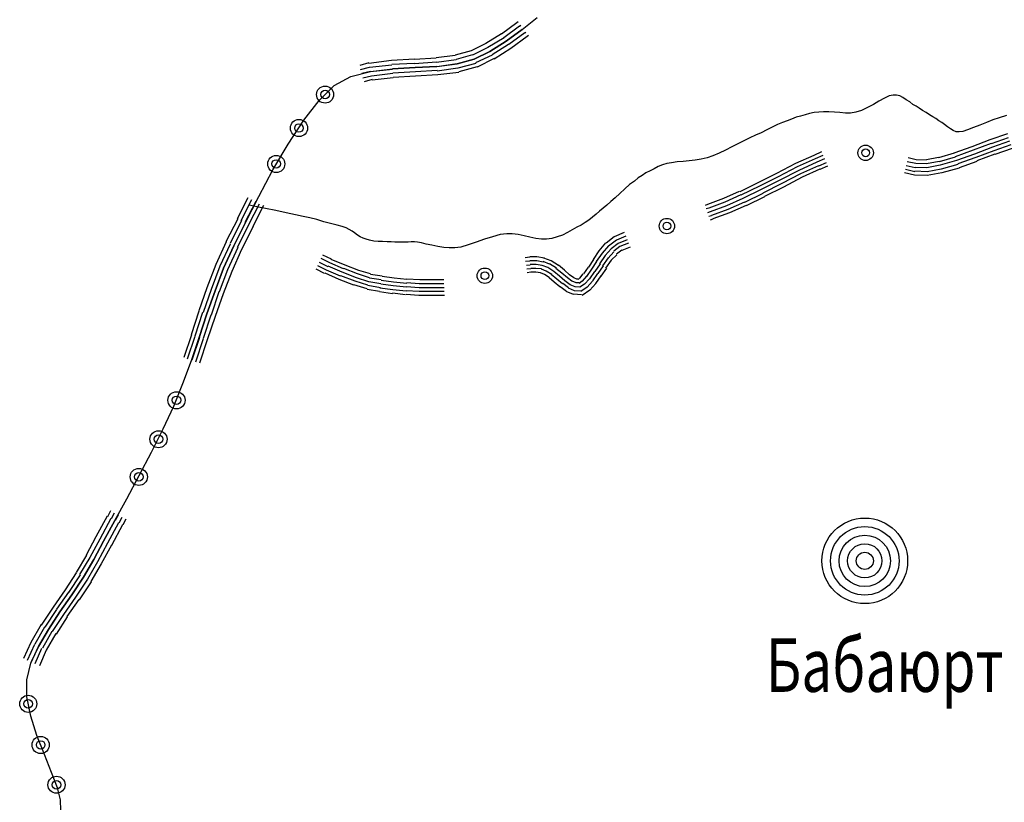
# Model space of a CAD drawing. Extents: x 8672911 to 8696628, y 4735202 to 4739388.
# Drawn here: x 8695114 to 8695181, y 4738715 to 4738769 of the extents above; entities that cross this region are included whole.
import ezdxf

# ---------------------------------------------------------------- set-up
doc = ezdxf.new("R2010")
doc.units = 0
doc.header["$MEASUREMENT"] = 0
doc.linetypes.add('CONTI', pattern=[0])
doc.layers.get('0').update_dxf_attribs({"linetype": 'CONTINUOUS'})
for name, color, linetype in [('NAD_MDEFAULT', 132, 'CONTI'), ('SIT_LDEFAULT', 132, 'CONTI'), ('USLZNDEFAULT', 7, 'CONTI')]:
    doc.layers.add(name, color=color, linetype=linetype)
doc.styles.add('SHRFT', font='TXT', dxfattribs={"width": 0.75})

# ---------------------------------------------------------------- blocks, each defined once
blk = doc.blocks.new('BL_983')
at = {"color": 0}
for radius in [1, 0.8, 0.6, 0.4, 0.2, 0]:
    blk.add_circle((0, 0), radius, dxfattribs=at)

msp = doc.modelspace()

# ---------------------------------------------------------------- linework, layer by layer
at = {"layer": 'SIT_LDEFAULT', "color": 32}
for p, q in [((8695148.237, 4738768.359), (8695149.268, 4738769.183)), ((8695147.884, 4738768.83), (8695146.824, 4738768.035)), ((8695148.06, 4738768.594), (8695146.971, 4738767.799)), ((8695147.972, 4738768.889), (8695147.884, 4738768.83)), ((8695148.06, 4738768.594), (8695148.149, 4738768.653)), ((8695146.824, 4738768.064), (8695145.735, 4738767.387)), ((8695147.001, 4738767.799), (8695145.882, 4738767.122)), ((8695147.148, 4738767.564), (8695148.237, 4738768.359)), ((8695148.237, 4738768.359), (8695147.148, 4738767.564)), ((8695148.414, 4738768.123), (8695147.324, 4738767.328)), ((8695148.59, 4738767.888), (8695147.472, 4738767.063)), ((8695148.325, 4738768.418), (8695148.237, 4738768.359)), ((8695148.414, 4738768.123), (8695148.502, 4738768.182)), ((8695148.679, 4738767.947), (8695148.59, 4738767.888)), ((8695145.735, 4738767.387), (8695144.734, 4738766.887)), ((8695145.882, 4738767.122), (8695144.822, 4738766.592)), ((8695146.029, 4738766.857), (8695147.148, 4738767.564)), ((8695147.148, 4738767.564), (8695146.029, 4738766.857)), ((8695147.295, 4738767.328), (8695146.176, 4738766.622)), ((8695143.644, 4738766.563), (8695142.32, 4738766.416)), ((8695144.734, 4738766.887), (8695143.644, 4738766.592)), ((8695144.822, 4738766.622), (8695143.703, 4738766.298)), ((8695144.94, 4738766.327), (8695146.029, 4738766.857)), ((8695146.029, 4738766.857), (8695144.94, 4738766.327)), ((8695146.176, 4738766.592), (8695145.028, 4738766.062)), ((8695147.472, 4738767.063), (8695146.323, 4738766.327)), ((8695137.697, 4738766.062), (8695137.079, 4738765.886)), ((8695137.138, 4738765.621), (8695137.756, 4738765.768)), ((8695139.258, 4738766.239), (8695137.697, 4738766.033)), ((8695139.287, 4738765.915), (8695137.756, 4738765.739)), ((8695140.847, 4738766.327), (8695139.258, 4738766.239)), ((8695140.847, 4738766.033), (8695139.287, 4738765.945)), ((8695142.32, 4738766.386), (8695140.847, 4738766.298)), ((8695142.349, 4738766.121), (8695140.847, 4738766.004)), ((8695140.877, 4738765.739), (8695142.378, 4738765.827)), ((8695142.378, 4738765.827), (8695140.877, 4738765.739)), ((8695143.703, 4738766.268), (8695142.349, 4738766.092)), ((8695142.378, 4738765.827), (8695143.762, 4738766.004)), ((8695143.762, 4738766.004), (8695142.378, 4738765.797)), ((8695143.762, 4738766.004), (8695144.94, 4738766.327)), ((8695144.94, 4738766.327), (8695143.762, 4738766.004)), ((8695145.058, 4738766.033), (8695143.821, 4738765.709)), ((8695145.146, 4738765.797), (8695143.88, 4738765.444)), ((8695146.323, 4738766.357), (8695145.146, 4738765.768)), ((8695135.313, 4738764.502), (8695136.461, 4738765.12)), ((8695136.461, 4738765.12), (8695137.815, 4738765.474)), ((8695137.815, 4738765.474), (8695137.226, 4738765.326)), ((8695137.285, 4738765.032), (8695137.874, 4738765.179)), ((8695137.815, 4738765.474), (8695139.317, 4738765.65)), ((8695139.317, 4738765.621), (8695137.815, 4738765.444)), ((8695139.346, 4738765.326), (8695137.874, 4738765.15)), ((8695139.317, 4738765.65), (8695140.877, 4738765.739)), ((8695140.877, 4738765.739), (8695139.317, 4738765.65)), ((8695140.906, 4738765.444), (8695139.346, 4738765.356)), ((8695140.906, 4738765.15), (8695139.375, 4738765.061)), ((8695142.408, 4738765.532), (8695140.906, 4738765.444)), ((8695142.437, 4738765.238), (8695140.906, 4738765.15)), ((8695143.821, 4738765.709), (8695142.408, 4738765.503)), ((8695143.88, 4738765.415), (8695142.437, 4738765.238)), ((8695134.282, 4738763.472), (8695135.313, 4738764.502)), ((8695137.933, 4738764.914), (8695137.373, 4738764.767)), ((8695139.375, 4738765.032), (8695137.933, 4738764.885)), ((8695133.222, 4738762.117), (8695134.282, 4738763.472)), ((8695132.162, 4738760.469), (8695133.222, 4738762.117)), ((8695181.593, 4738761.175), (8695180.386, 4738760.763)), ((8695131.103, 4738758.702), (8695132.162, 4738760.469)), ((8695180.386, 4738760.763), (8695179.15, 4738760.292)), ((8695180.475, 4738760.528), (8695179.238, 4738760.056)), ((8695181.652, 4738760.91), (8695180.475, 4738760.498)), ((8695181.741, 4738760.675), (8695180.563, 4738760.263)), ((8695181.829, 4738760.439), (8695180.651, 4738760.027)), ((8695168.286, 4738759.703), (8695167.02, 4738759.144)), ((8695168.816, 4738759.939), (8695168.286, 4738759.703)), ((8695168.904, 4738759.703), (8695168.375, 4738759.468)), ((8695177.943, 4738759.85), (8695176.853, 4738759.527)), ((8695179.15, 4738760.292), (8695177.913, 4738759.85)), ((8695179.238, 4738760.056), (8695178.002, 4738759.615)), ((8695179.327, 4738759.792), (8695178.09, 4738759.35)), ((8695180.563, 4738760.263), (8695179.327, 4738759.792)), ((8695180.651, 4738760.027), (8695179.415, 4738759.556)), ((8695180.74, 4738759.792), (8695179.503, 4738759.32)), ((8695181.917, 4738760.174), (8695180.74, 4738759.762)), ((8695167.02, 4738759.144), (8695165.725, 4738758.467)), ((8695168.375, 4738759.468), (8695167.138, 4738758.908)), ((8695168.492, 4738759.232), (8695167.256, 4738758.673)), ((8695168.61, 4738758.997), (8695167.374, 4738758.437)), ((8695169.022, 4738759.468), (8695168.492, 4738759.232)), ((8695169.14, 4738759.203), (8695168.61, 4738758.967)), ((8695175.264, 4738758.849), (8695174.645, 4738758.997)), ((8695175.293, 4738759.144), (8695174.704, 4738759.262)), ((8695175.323, 4738759.409), (8695174.763, 4738759.527)), ((8695176.029, 4738759.114), (8695175.293, 4738759.144)), ((8695176.029, 4738759.379), (8695175.323, 4738759.409)), ((8695176.853, 4738759.556), (8695176.029, 4738759.409)), ((8695176.912, 4738759.291), (8695176.029, 4738759.114)), ((8695176.971, 4738759.026), (8695176.059, 4738758.849)), ((8695178.002, 4738759.585), (8695176.912, 4738759.262)), ((8695178.09, 4738759.35), (8695176.971, 4738759.026)), ((8695178.178, 4738759.085), (8695177.03, 4738758.761)), ((8695179.415, 4738759.556), (8695178.178, 4738759.114)), ((8695179.503, 4738759.291), (8695178.267, 4738758.849)), ((8695130.131, 4738756.877), (8695131.103, 4738758.702)), ((8695165.725, 4738758.467), (8695164.43, 4738757.819)), ((8695167.138, 4738758.908), (8695165.843, 4738758.231)), ((8695167.256, 4738758.673), (8695165.96, 4738757.996)), ((8695167.374, 4738758.437), (8695166.078, 4738757.76)), ((8695168.698, 4738758.761), (8695167.491, 4738758.202)), ((8695169.228, 4738758.967), (8695168.698, 4738758.732)), ((8695175.205, 4738758.349), (8695174.528, 4738758.496)), ((8695175.234, 4738758.584), (8695174.587, 4738758.732)), ((8695176.088, 4738758.319), (8695175.205, 4738758.349)), ((8695176.088, 4738758.584), (8695175.234, 4738758.614)), ((8695176.059, 4738758.849), (8695175.264, 4738758.879)), ((8695177.03, 4738758.761), (8695176.088, 4738758.584)), ((8695177.089, 4738758.496), (8695176.088, 4738758.319)), ((8695178.267, 4738758.82), (8695177.089, 4738758.496)), ((8695164.43, 4738757.819), (8695163.193, 4738757.201)), ((8695165.843, 4738758.231), (8695164.547, 4738757.583)), ((8695165.96, 4738757.996), (8695164.665, 4738757.348)), ((8695166.078, 4738757.76), (8695164.783, 4738757.112)), ((8695167.491, 4738758.202), (8695166.196, 4738757.525)), ((8695163.164, 4738757.23), (8695162.074, 4738756.73)), ((8695163.281, 4738756.995), (8695162.163, 4738756.494)), ((8695164.547, 4738757.583), (8695163.281, 4738756.965)), ((8695164.665, 4738757.348), (8695163.399, 4738756.73)), ((8695164.783, 4738757.083), (8695163.517, 4738756.465)), ((8695166.196, 4738757.525), (8695164.901, 4738756.877)), ((8695129.395, 4738756.789), (8695128.659, 4738755.346)), ((8695128.924, 4738755.228), (8695129.66, 4738756.671)), ((8695129.925, 4738756.524), (8695129.189, 4738755.081)), ((8695129.218, 4738755.081), (8695130.131, 4738756.877)), ((8695129.454, 4738754.963), (8695130.19, 4738756.376)), ((8695160.985, 4738756.318), (8695160.808, 4738756.259)), ((8695162.074, 4738756.73), (8695160.985, 4738756.318)), ((8695162.163, 4738756.494), (8695161.073, 4738756.082)), ((8695163.399, 4738756.73), (8695162.28, 4738756.229)), ((8695163.517, 4738756.494), (8695162.369, 4738755.994)), ((8695164.901, 4738756.847), (8695163.635, 4738756.229)), ((8695130.455, 4738756.259), (8695129.719, 4738754.816)), ((8695161.073, 4738756.082), (8695160.897, 4738756.023)), ((8695161.162, 4738755.817), (8695160.985, 4738755.758)), ((8695162.28, 4738756.229), (8695161.162, 4738755.817)), ((8695162.369, 4738755.994), (8695161.25, 4738755.581)), ((8695162.486, 4738755.758), (8695161.338, 4738755.346)), ((8695163.635, 4738756.259), (8695162.486, 4738755.758)), ((8695128.688, 4738755.346), (8695127.864, 4738753.756)), ((8695128.953, 4738755.228), (8695128.159, 4738753.638)), ((8695128.424, 4738753.491), (8695129.218, 4738755.081)), ((8695129.218, 4738755.081), (8695128.424, 4738753.491)), ((8695129.454, 4738754.963), (8695128.659, 4738753.373)), ((8695161.25, 4738755.552), (8695161.073, 4738755.493)), ((8695161.338, 4738755.317), (8695161.162, 4738755.258)), ((8695129.748, 4738754.816), (8695128.953, 4738753.226)), ((8695155.244, 4738754.404), (8695154.567, 4738754.109)), ((8695127.894, 4738753.756), (8695127.187, 4738752.196)), ((8695128.159, 4738753.609), (8695127.452, 4738752.078)), ((8695153.978, 4738753.697), (8695153.507, 4738753.138)), ((8695154.567, 4738754.109), (8695154.007, 4738753.668)), ((8695154.714, 4738753.874), (8695154.184, 4738753.462)), ((8695154.832, 4738753.638), (8695154.361, 4738753.285)), ((8695155.362, 4738754.139), (8695154.714, 4738753.874)), ((8695155.45, 4738753.903), (8695154.832, 4738753.638)), ((8695155.538, 4738753.668), (8695154.95, 4738753.432)), ((8695127.717, 4738751.96), (8695128.424, 4738753.491)), ((8695128.424, 4738753.491), (8695127.717, 4738751.96)), ((8695128.688, 4738753.373), (8695127.982, 4738751.843)), ((8695128.953, 4738753.226), (8695128.276, 4738751.725)), ((8695153.507, 4738753.138), (8695153.124, 4738752.549)), ((8695153.743, 4738752.991), (8695153.33, 4738752.402)), ((8695154.184, 4738753.491), (8695153.743, 4738752.991)), ((8695154.361, 4738753.285), (8695153.949, 4738752.814)), ((8695154.537, 4738753.079), (8695154.155, 4738752.637)), ((8695154.95, 4738753.432), (8695154.537, 4738753.108)), ((8695155.097, 4738753.197), (8695154.714, 4738752.902)), ((8695155.656, 4738753.403), (8695155.097, 4738753.167)), ((8695134.9, 4738752.049), (8695134.312, 4738752.343)), ((8695135.018, 4738752.314), (8695134.429, 4738752.608)), ((8695135.136, 4738752.579), (8695134.547, 4738752.844)), ((8695135.96, 4738751.901), (8695135.018, 4738752.314)), ((8695136.078, 4738752.166), (8695135.107, 4738752.549)), ((8695148.767, 4738752.696), (8695148.443, 4738752.667)), ((8695148.767, 4738752.431), (8695148.473, 4738752.402)), ((8695149.238, 4738752.726), (8695148.767, 4738752.726)), ((8695149.238, 4738752.461), (8695148.767, 4738752.461)), ((8695149.768, 4738752.637), (8695149.238, 4738752.726)), ((8695149.68, 4738752.372), (8695149.238, 4738752.461)), ((8695150.121, 4738752.225), (8695149.68, 4738752.402)), ((8695150.239, 4738752.461), (8695149.739, 4738752.637)), ((8695150.592, 4738751.96), (8695150.121, 4738752.255)), ((8695150.74, 4738752.137), (8695150.239, 4738752.461)), ((8695153.154, 4738752.549), (8695152.8, 4738752.019)), ((8695153.36, 4738752.402), (8695153.007, 4738751.872)), ((8695153.595, 4738752.255), (8695153.242, 4738751.725)), ((8695153.949, 4738752.814), (8695153.566, 4738752.255)), ((8695154.155, 4738752.667), (8695153.772, 4738752.107)), ((8695154.361, 4738752.49), (8695153.978, 4738751.96)), ((8695154.744, 4738752.873), (8695154.361, 4738752.49)), ((8695127.187, 4738752.196), (8695126.569, 4738750.606)), ((8695127.452, 4738752.078), (8695126.863, 4738750.488)), ((8695127.128, 4738750.4), (8695127.717, 4738751.96)), ((8695127.717, 4738751.96), (8695127.128, 4738750.4)), ((8695127.982, 4738751.843), (8695127.423, 4738750.312)), ((8695128.276, 4738751.725), (8695127.687, 4738750.194)), ((8695134.665, 4738751.578), (8695134.076, 4738751.872)), ((8695134.783, 4738751.813), (8695134.194, 4738752.107)), ((8695135.666, 4738751.165), (8695134.694, 4738751.607)), ((8695135.754, 4738751.401), (8695134.783, 4738751.813)), ((8695135.872, 4738751.666), (8695134.9, 4738752.078)), ((8695136.844, 4738751.283), (8695135.872, 4738751.666)), ((8695136.932, 4738751.548), (8695135.99, 4738751.931)), ((8695137.02, 4738751.784), (8695136.078, 4738752.166)), ((8695137.756, 4738751.283), (8695136.932, 4738751.548)), ((8695137.815, 4738751.548), (8695137.02, 4738751.784)), ((8695148.796, 4738752.166), (8695148.532, 4738752.137)), ((8695148.826, 4738751.901), (8695148.561, 4738751.872)), ((8695148.826, 4738751.666), (8695148.59, 4738751.636)), ((8695149.209, 4738752.196), (8695148.796, 4738752.196)), ((8695149.179, 4738751.931), (8695148.826, 4738751.931)), ((8695149.179, 4738751.666), (8695148.826, 4738751.666)), ((8695149.562, 4738751.901), (8695149.179, 4738751.931)), ((8695149.503, 4738751.636), (8695149.179, 4738751.666)), ((8695149.621, 4738752.137), (8695149.209, 4738752.196)), ((8695149.768, 4738751.519), (8695149.503, 4738751.636)), ((8695149.886, 4738751.754), (8695149.562, 4738751.872)), ((8695150.004, 4738751.99), (8695149.621, 4738752.137)), ((8695150.269, 4738751.519), (8695149.886, 4738751.754)), ((8695150.416, 4738751.725), (8695150.004, 4738751.99)), ((8695150.798, 4738751.401), (8695150.416, 4738751.725)), ((8695150.975, 4738751.607), (8695150.563, 4738751.931)), ((8695151.152, 4738751.813), (8695150.74, 4738752.166)), ((8695151.358, 4738751.283), (8695150.975, 4738751.607)), ((8695151.505, 4738751.489), (8695151.152, 4738751.813)), ((8695152.418, 4738751.548), (8695152.182, 4738751.254)), ((8695152.771, 4738752.019), (8695152.447, 4738751.548)), ((8695153.007, 4738751.872), (8695152.653, 4738751.371)), ((8695153.213, 4738751.725), (8695152.859, 4738751.224)), ((8695153.419, 4738751.578), (8695153.065, 4738751.077)), ((8695153.801, 4738752.107), (8695153.448, 4738751.578)), ((8695154.037, 4738751.96), (8695153.654, 4738751.401)), ((8695136.667, 4738750.783), (8695135.666, 4738751.165)), ((8695136.755, 4738751.048), (8695135.784, 4738751.43)), ((8695137.638, 4738750.783), (8695136.755, 4738751.048)), ((8695137.697, 4738751.018), (8695136.844, 4738751.283)), ((8695138.522, 4738750.871), (8695137.697, 4738751.018)), ((8695138.551, 4738751.136), (8695137.756, 4738751.254)), ((8695138.61, 4738751.401), (8695137.815, 4738751.519)), ((8695139.405, 4738750.989), (8695138.551, 4738751.107)), ((8695139.434, 4738751.254), (8695138.61, 4738751.371)), ((8695140.318, 4738750.9), (8695139.405, 4738750.989)), ((8695140.318, 4738751.165), (8695139.434, 4738751.254)), ((8695141.201, 4738751.136), (8695140.318, 4738751.195)), ((8695141.171, 4738750.871), (8695140.318, 4738750.93)), ((8695141.996, 4738750.871), (8695141.171, 4738750.871)), ((8695141.996, 4738751.136), (8695141.201, 4738751.136)), ((8695142.702, 4738751.136), (8695141.996, 4738751.136)), ((8695142.702, 4738750.871), (8695141.996, 4738750.871)), ((8695142.849, 4738751.136), (8695142.702, 4738751.136)), ((8695142.849, 4738750.871), (8695142.702, 4738750.871)), ((8695150.092, 4738751.313), (8695149.768, 4738751.519)), ((8695150.445, 4738750.989), (8695150.092, 4738751.283)), ((8695150.622, 4738751.195), (8695150.239, 4738751.519)), ((8695150.828, 4738750.665), (8695150.445, 4738750.989)), ((8695151.005, 4738750.871), (8695150.622, 4738751.195)), ((8695151.181, 4738751.077), (8695150.798, 4738751.401)), ((8695151.417, 4738750.606), (8695151.034, 4738750.9)), ((8695151.534, 4738750.812), (8695151.181, 4738751.077)), ((8695151.652, 4738751.048), (8695151.358, 4738751.283)), ((8695151.799, 4738751.283), (8695151.505, 4738751.489)), ((8695151.947, 4738750.93), (8695151.682, 4738751.048)), ((8695152.006, 4738751.195), (8695151.799, 4738751.283)), ((8695152.153, 4738750.93), (8695151.947, 4738750.93)), ((8695152.064, 4738751.195), (8695152.006, 4738751.195)), ((8695152.182, 4738751.254), (8695152.094, 4738751.165)), ((8695152.359, 4738751.048), (8695152.153, 4738750.9)), ((8695152.653, 4738751.401), (8695152.359, 4738751.048)), ((8695152.859, 4738751.224), (8695152.535, 4738750.842)), ((8695153.065, 4738751.048), (8695152.712, 4738750.635)), ((8695153.301, 4738750.9), (8695152.889, 4738750.429)), ((8695153.654, 4738751.43), (8695153.271, 4738750.9)), ((8695126.569, 4738750.606), (8695126.009, 4738749.016)), ((8695126.863, 4738750.488), (8695126.304, 4738748.898)), ((8695126.569, 4738748.81), (8695127.128, 4738750.4)), ((8695127.128, 4738750.4), (8695126.569, 4738748.81)), ((8695127.393, 4738750.312), (8695126.863, 4738748.722)), ((8695127.687, 4738750.194), (8695127.128, 4738748.633)), ((8695137.58, 4738750.518), (8695136.667, 4738750.812)), ((8695138.433, 4738750.341), (8695137.58, 4738750.488)), ((8695138.492, 4738750.606), (8695137.638, 4738750.753)), ((8695139.317, 4738750.194), (8695138.433, 4738750.312)), ((8695139.346, 4738750.459), (8695138.463, 4738750.577)), ((8695139.375, 4738750.724), (8695138.522, 4738750.842)), ((8695140.229, 4738750.106), (8695139.317, 4738750.223)), ((8695140.259, 4738750.37), (8695139.346, 4738750.459)), ((8695140.288, 4738750.635), (8695139.375, 4738750.724)), ((8695141.171, 4738750.341), (8695140.259, 4738750.4)), ((8695141.171, 4738750.606), (8695140.288, 4738750.665)), ((8695141.996, 4738750.606), (8695141.171, 4738750.606)), ((8695141.996, 4738750.341), (8695141.171, 4738750.341)), ((8695142.702, 4738750.606), (8695141.996, 4738750.606)), ((8695142.702, 4738750.341), (8695141.996, 4738750.341)), ((8695142.879, 4738750.606), (8695142.702, 4738750.606)), ((8695142.879, 4738750.341), (8695142.702, 4738750.341)), ((8695151.27, 4738750.37), (8695150.857, 4738750.665)), ((8695151.77, 4738750.135), (8695151.27, 4738750.341)), ((8695151.829, 4738750.4), (8695151.417, 4738750.577)), ((8695151.888, 4738750.665), (8695151.534, 4738750.812)), ((8695152.27, 4738750.37), (8695151.829, 4738750.4)), ((8695152.212, 4738750.635), (8695151.888, 4738750.665)), ((8695152.535, 4738750.842), (8695152.212, 4738750.635)), ((8695152.712, 4738750.635), (8695152.27, 4738750.341)), ((8695152.889, 4738750.429), (8695152.359, 4738750.076)), ((8695141.142, 4738750.076), (8695140.259, 4738750.135)), ((8695141.996, 4738750.076), (8695141.142, 4738750.076)), ((8695142.702, 4738750.076), (8695141.996, 4738750.076)), ((8695142.908, 4738750.076), (8695142.702, 4738750.076)), ((8695152.329, 4738750.106), (8695151.77, 4738750.164)), ((8695126.009, 4738748.987), (8695125.479, 4738747.368)), ((8695126.274, 4738748.898), (8695125.744, 4738747.279)), ((8695126.039, 4738747.191), (8695126.569, 4738748.81)), ((8695126.569, 4738748.81), (8695126.039, 4738747.191)), ((8695126.834, 4738748.722), (8695126.304, 4738747.103)), ((8695127.128, 4738748.633), (8695126.598, 4738747.014)), ((8695125.509, 4738747.368), (8695124.979, 4738745.807)), ((8695125.244, 4738745.719), (8695125.774, 4738747.279)), ((8695125.509, 4738745.601), (8695126.039, 4738747.191)), ((8695126.068, 4738747.191), (8695125.538, 4738745.631)), ((8695125.803, 4738745.513), (8695126.333, 4738747.103)), ((8695126.598, 4738747.014), (8695126.068, 4738745.424)), ((8695124.92, 4738744.011), (8695125.509, 4738745.601)), ((8695124.302, 4738742.451), (8695124.92, 4738744.011)), ((8695123.566, 4738740.891), (8695124.302, 4738742.451)), ((8695122.771, 4738739.301), (8695123.566, 4738740.891)), ((8695121.917, 4738737.682), (8695122.771, 4738739.301)), ((8695121.063, 4738736.092), (8695121.917, 4738737.682)), ((8695120.239, 4738734.59), (8695121.063, 4738736.092)), ((8695119.709, 4738734.885), (8695118.944, 4738733.472)), ((8695119.974, 4738734.737), (8695119.209, 4738733.324)), ((8695119.945, 4738735.267), (8695119.738, 4738734.855)), ((8695120.003, 4738734.737), (8695120.21, 4738735.12)), ((8695120.475, 4738734.973), (8695120.268, 4738734.59)), ((8695120.533, 4738734.443), (8695120.739, 4738734.826)), ((8695121.004, 4738734.679), (8695120.798, 4738734.296)), ((8695119.474, 4738733.177), (8695120.239, 4738734.59)), ((8695120.239, 4738734.59), (8695119.474, 4738733.177)), ((8695120.504, 4738734.443), (8695119.738, 4738733.03)), ((8695120.769, 4738734.296), (8695120.003, 4738732.883)), ((8695118.944, 4738733.472), (8695118.266, 4738732.206)), ((8695119.209, 4738733.324), (8695118.531, 4738732.058)), ((8695118.796, 4738731.911), (8695119.474, 4738733.177)), ((8695119.474, 4738733.177), (8695118.796, 4738731.911)), ((8695119.738, 4738733.03), (8695119.061, 4738731.764)), ((8695120.003, 4738732.912), (8695119.297, 4738731.617)), ((8695118.296, 4738732.206), (8695117.589, 4738731.028)), ((8695118.531, 4738732.058), (8695117.825, 4738730.881)), ((8695118.09, 4738730.704), (8695118.796, 4738731.911)), ((8695118.796, 4738731.911), (8695118.09, 4738730.704)), ((8695119.061, 4738731.764), (8695118.355, 4738730.557)), ((8695119.297, 4738731.617), (8695118.59, 4738730.41)), ((8695117.589, 4738730.998), (8695116.824, 4738729.821)), ((8695117.854, 4738730.851), (8695117.059, 4738729.644)), ((8695117.295, 4738729.497), (8695118.09, 4738730.704)), ((8695118.09, 4738730.704), (8695117.295, 4738729.497)), ((8695118.355, 4738730.557), (8695117.53, 4738729.32)), ((8695118.62, 4738730.38), (8695117.795, 4738729.144)), ((8695116.824, 4738729.821), (8695116, 4738728.643)), ((8695117.059, 4738729.674), (8695116.235, 4738728.496)), ((8695116.471, 4738728.319), (8695117.295, 4738729.497)), ((8695117.295, 4738729.497), (8695116.471, 4738728.319)), ((8695117.53, 4738729.32), (8695116.706, 4738728.143)), ((8695116, 4738728.643), (8695115.175, 4738727.407)), ((8695117.766, 4738729.173), (8695116.942, 4738727.996)), ((8695116.235, 4738728.467), (8695115.44, 4738727.26)), ((8695115.676, 4738727.112), (8695116.471, 4738728.319)), ((8695116.471, 4738728.319), (8695115.676, 4738727.112)), ((8695116.706, 4738728.143), (8695115.941, 4738726.965)), ((8695116.971, 4738727.966), (8695116.206, 4738726.788)), ((8695115.175, 4738727.436), (8695114.469, 4738726.2)), ((8695115.411, 4738727.26), (8695114.734, 4738726.082)), ((8695114.999, 4738725.935), (8695115.676, 4738727.112)), ((8695115.676, 4738727.112), (8695114.999, 4738725.935)), ((8695115.911, 4738726.965), (8695115.264, 4738725.817)), ((8695116.176, 4738726.818), (8695115.528, 4738725.67)), ((8695114.469, 4738726.2), (8695113.968, 4738725.11)), ((8695114.233, 4738724.993), (8695114.734, 4738726.082)), ((8695114.469, 4738724.786), (8695114.999, 4738725.935)), ((8695114.999, 4738725.935), (8695114.498, 4738724.875)), ((8695114.763, 4738724.757), (8695115.234, 4738725.817)), ((8695115.528, 4738725.67), (8695115.057, 4738724.61)), ((8695114.204, 4738723.638), (8695114.469, 4738724.786)), ((8695114.204, 4738722.461), (8695114.204, 4738723.638)), ((8695114.469, 4738721.136), (8695114.204, 4738722.461)), ((8695114.881, 4738719.811), (8695114.469, 4738721.136)), ((8695115.411, 4738718.516), (8695114.881, 4738719.811)), ((8695115.882, 4738717.279), (8695115.411, 4738718.516)), ((8695116.294, 4738716.219), (8695115.882, 4738717.279)), ((8695116.5, 4738715.395), (8695116.294, 4738716.219)), ((8695116.529, 4738714.659), (8695116.5, 4738715.395))]:
    msp.add_line(p, q, dxfattribs=at)
at = {"layer": 'SIT_LDEFAULT', "color": 132}
for p, q in [((8695173.468, 4738763.795), (8695173.144, 4738763.648)), ((8695173.733, 4738763.854), (8695173.468, 4738763.795)), ((8695173.968, 4738763.854), (8695173.733, 4738763.854)), ((8695174.204, 4738763.795), (8695173.968, 4738763.854)), ((8695174.41, 4738763.678), (8695174.204, 4738763.795)), ((8695172.379, 4738763.207), (8695171.966, 4738763.001)), ((8695172.761, 4738763.442), (8695172.379, 4738763.207)), ((8695173.144, 4738763.648), (8695172.761, 4738763.442)), ((8695174.645, 4738763.53), (8695174.41, 4738763.678)), ((8695174.881, 4738763.383), (8695174.645, 4738763.53)), ((8695175.087, 4738763.207), (8695174.881, 4738763.383)), ((8695175.323, 4738763.089), (8695175.087, 4738763.207)), ((8695175.529, 4738762.942), (8695175.323, 4738763.089)), ((8695167.374, 4738762.412), (8695167.079, 4738762.323)), ((8695167.697, 4738762.5), (8695167.374, 4738762.412)), ((8695167.992, 4738762.588), (8695167.697, 4738762.5)), ((8695168.316, 4738762.647), (8695167.992, 4738762.588)), ((8695168.64, 4738762.677), (8695168.316, 4738762.647)), ((8695168.963, 4738762.706), (8695168.64, 4738762.677)), ((8695169.317, 4738762.706), (8695168.963, 4738762.706)), ((8695169.699, 4738762.677), (8695169.317, 4738762.706)), ((8695170.082, 4738762.647), (8695169.699, 4738762.677)), ((8695170.465, 4738762.618), (8695170.082, 4738762.647)), ((8695170.818, 4738762.618), (8695170.465, 4738762.618)), ((8695171.171, 4738762.677), (8695170.818, 4738762.618)), ((8695171.554, 4738762.794), (8695171.171, 4738762.677)), ((8695171.966, 4738763.001), (8695171.554, 4738762.794)), ((8695175.764, 4738762.794), (8695175.529, 4738762.942)), ((8695176, 4738762.647), (8695175.764, 4738762.794)), ((8695176.235, 4738762.5), (8695176, 4738762.647)), ((8695176.471, 4738762.353), (8695176.235, 4738762.5)), ((8695181.535, 4738762.441), (8695181.034, 4738762.294)), ((8695165.784, 4738761.823), (8695165.43, 4738761.646)), ((8695166.137, 4738761.97), (8695165.784, 4738761.823)), ((8695166.461, 4738762.088), (8695166.137, 4738761.97)), ((8695166.755, 4738762.206), (8695166.461, 4738762.088)), ((8695167.079, 4738762.323), (8695166.755, 4738762.206)), ((8695176.677, 4738762.235), (8695176.471, 4738762.353)), ((8695176.883, 4738762.088), (8695176.677, 4738762.235)), ((8695177.089, 4738761.97), (8695176.883, 4738762.088)), ((8695177.266, 4738761.823), (8695177.089, 4738761.97)), ((8695177.472, 4738761.676), (8695177.266, 4738761.823)), ((8695179.709, 4738761.793), (8695179.268, 4738761.617)), ((8695180.151, 4738761.97), (8695179.709, 4738761.793)), ((8695180.592, 4738762.147), (8695180.151, 4738761.97)), ((8695181.034, 4738762.294), (8695180.592, 4738762.147)), ((8695164.282, 4738761.087), (8695163.9, 4738760.91)), ((8695164.665, 4738761.264), (8695164.282, 4738761.087)), ((8695165.048, 4738761.47), (8695164.665, 4738761.264)), ((8695165.43, 4738761.646), (8695165.048, 4738761.47)), ((8695177.678, 4738761.529), (8695177.472, 4738761.676)), ((8695177.854, 4738761.411), (8695177.678, 4738761.529)), ((8695178.061, 4738761.322), (8695177.854, 4738761.411)), ((8695178.267, 4738761.322), (8695178.061, 4738761.322)), ((8695178.532, 4738761.352), (8695178.267, 4738761.322)), ((8695178.855, 4738761.47), (8695178.532, 4738761.352)), ((8695179.268, 4738761.617), (8695178.855, 4738761.47)), ((8695163.105, 4738760.528), (8695162.663, 4738760.292)), ((8695163.517, 4738760.734), (8695163.105, 4738760.528)), ((8695163.9, 4738760.91), (8695163.517, 4738760.734)), ((8695161.338, 4738759.674), (8695160.956, 4738759.527)), ((8695161.78, 4738759.85), (8695161.338, 4738759.674)), ((8695162.221, 4738760.056), (8695161.78, 4738759.85)), ((8695162.663, 4738760.292), (8695162.221, 4738760.056)), ((8695157.894, 4738759.055), (8695157.599, 4738758.938)), ((8695158.188, 4738759.144), (8695157.894, 4738759.055)), ((8695158.512, 4738759.203), (8695158.188, 4738759.144)), ((8695158.895, 4738759.262), (8695158.512, 4738759.203)), ((8695159.307, 4738759.291), (8695158.895, 4738759.262)), ((8695159.719, 4738759.32), (8695159.307, 4738759.291)), ((8695160.131, 4738759.379), (8695159.719, 4738759.32)), ((8695160.543, 4738759.438), (8695160.131, 4738759.379)), ((8695160.956, 4738759.527), (8695160.543, 4738759.438)), ((8695156.481, 4738758.319), (8695156.216, 4738758.172)), ((8695156.745, 4738758.496), (8695156.481, 4738758.319)), ((8695157.04, 4738758.643), (8695156.745, 4738758.496)), ((8695157.305, 4738758.791), (8695157.04, 4738758.643)), ((8695157.599, 4738758.938), (8695157.305, 4738758.791)), ((8695155.627, 4738757.701), (8695155.303, 4738757.407)), ((8695155.951, 4738757.937), (8695155.627, 4738757.701)), ((8695156.216, 4738758.172), (8695155.951, 4738757.937)), ((8695154.95, 4738757.083), (8695154.626, 4738756.789)), ((8695155.303, 4738757.407), (8695154.95, 4738757.083)), ((8695129.601, 4738756.259), (8695129.454, 4738756.288)), ((8695154.066, 4738756.288), (8695153.801, 4738756.082)), ((8695154.331, 4738756.524), (8695154.066, 4738756.288)), ((8695154.626, 4738756.789), (8695154.331, 4738756.524)), ((8695130.013, 4738756.17), (8695129.601, 4738756.259)), ((8695130.602, 4738756.053), (8695130.013, 4738756.17)), ((8695131.309, 4738755.905), (8695130.602, 4738756.053)), ((8695132.015, 4738755.758), (8695131.309, 4738755.905)), ((8695132.663, 4738755.611), (8695132.015, 4738755.758)), ((8695133.193, 4738755.493), (8695132.663, 4738755.611)), ((8695153.33, 4738755.67), (8695153.065, 4738755.464)), ((8695153.566, 4738755.876), (8695153.33, 4738755.67)), ((8695153.801, 4738756.082), (8695153.566, 4738755.876)), ((8695133.635, 4738755.405), (8695133.193, 4738755.493)), ((8695134.135, 4738755.287), (8695133.635, 4738755.405)), ((8695134.606, 4738755.14), (8695134.135, 4738755.287)), ((8695135.077, 4738755.022), (8695134.606, 4738755.14)), ((8695135.519, 4738754.904), (8695135.077, 4738755.022)), ((8695152.565, 4738755.081), (8695152.3, 4738754.904)), ((8695152.83, 4738755.258), (8695152.565, 4738755.081)), ((8695153.065, 4738755.464), (8695152.83, 4738755.258)), ((8695135.872, 4738754.816), (8695135.519, 4738754.904)), ((8695136.137, 4738754.728), (8695135.872, 4738754.816)), ((8695136.343, 4738754.61), (8695136.137, 4738754.728)), ((8695136.549, 4738754.492), (8695136.343, 4738754.61)), ((8695136.726, 4738754.374), (8695136.549, 4738754.492)), ((8695136.932, 4738754.227), (8695136.726, 4738754.374)), ((8695146.736, 4738754.257), (8695146.206, 4738754.109)), ((8695147.177, 4738754.316), (8695146.736, 4738754.257)), ((8695147.56, 4738754.316), (8695147.177, 4738754.316)), ((8695147.972, 4738754.257), (8695147.56, 4738754.316)), ((8695148.384, 4738754.168), (8695147.972, 4738754.257)), ((8695151.358, 4738754.404), (8695151.005, 4738754.227)), ((8695151.682, 4738754.581), (8695151.358, 4738754.404)), ((8695152.006, 4738754.757), (8695151.682, 4738754.581)), ((8695152.3, 4738754.904), (8695152.006, 4738754.757)), ((8695137.109, 4738754.109), (8695136.932, 4738754.227)), ((8695137.315, 4738754.021), (8695137.109, 4738754.109)), ((8695137.521, 4738753.933), (8695137.315, 4738754.021)), ((8695137.756, 4738753.874), (8695137.521, 4738753.933)), ((8695138.051, 4738753.815), (8695137.756, 4738753.874)), ((8695138.345, 4738753.786), (8695138.051, 4738753.815)), ((8695138.639, 4738753.786), (8695138.345, 4738753.786)), ((8695138.963, 4738753.756), (8695138.639, 4738753.786)), ((8695139.228, 4738753.756), (8695138.963, 4738753.756)), ((8695139.493, 4738753.727), (8695139.228, 4738753.756)), ((8695139.729, 4738753.727), (8695139.493, 4738753.727)), ((8695139.935, 4738753.727), (8695139.729, 4738753.727)), ((8695140.17, 4738753.727), (8695139.935, 4738753.727)), ((8695140.406, 4738753.727), (8695140.17, 4738753.727)), ((8695140.612, 4738753.756), (8695140.406, 4738753.727)), ((8695140.847, 4738753.756), (8695140.612, 4738753.756)), ((8695141.054, 4738753.727), (8695140.847, 4738753.756)), ((8695141.319, 4738753.697), (8695141.054, 4738753.727)), ((8695141.642, 4738753.609), (8695141.319, 4738753.697)), ((8695142.025, 4738753.521), (8695141.642, 4738753.609)), ((8695145.087, 4738753.727), (8695144.528, 4738753.55)), ((8695145.646, 4738753.933), (8695145.087, 4738753.727)), ((8695146.206, 4738754.109), (8695145.646, 4738753.933)), ((8695148.767, 4738754.08), (8695148.384, 4738754.168)), ((8695149.179, 4738753.992), (8695148.767, 4738754.08)), ((8695149.562, 4738753.933), (8695149.179, 4738753.992)), ((8695149.915, 4738753.933), (8695149.562, 4738753.933)), ((8695150.269, 4738753.992), (8695149.915, 4738753.933)), ((8695150.651, 4738754.109), (8695150.269, 4738753.992)), ((8695151.005, 4738754.227), (8695150.651, 4738754.109)), ((8695142.437, 4738753.432), (8695142.025, 4738753.521)), ((8695142.849, 4738753.373), (8695142.437, 4738753.432)), ((8695143.232, 4738753.344), (8695142.849, 4738753.373)), ((8695143.615, 4738753.344), (8695143.232, 4738753.344)), ((8695144.027, 4738753.403), (8695143.615, 4738753.344)), ((8695144.528, 4738753.55), (8695144.027, 4738753.403))]:
    msp.add_line(p, q, dxfattribs=at)
at = {"layer": 'SIT_LDEFAULT', "color": 32}
for centre, radius in [((8695134.694, 4738763.884), 0.589), ((8695134.694, 4738763.884), 0.294), ((8695134.694, 4738763.884), 0), ((8695132.898, 4738761.587), 0.589), ((8695132.898, 4738761.587), 0.294), ((8695132.898, 4738761.587), 0), ((8695171.849, 4738759.88), 0.53), ((8695131.338, 4738759.114), 0.589), ((8695171.849, 4738759.88), 0.265), ((8695131.338, 4738759.114), 0.294), ((8695131.338, 4738759.114), 0), ((8695158.188, 4738754.845), 0.53), ((8695158.188, 4738754.845), 0.265), ((8695145.676, 4738751.43), 0.53), ((8695145.676, 4738751.43), 0.265), ((8695124.478, 4738742.863), 0.589), ((8695124.478, 4738742.863), 0.294), ((8695124.478, 4738742.863), 0), ((8695123.242, 4738740.184), 0.589), ((8695123.242, 4738740.184), 0.294), ((8695123.242, 4738740.184), 0), ((8695121.888, 4738737.593), 0.589), ((8695121.888, 4738737.593), 0.294), ((8695121.888, 4738737.593), 0), ((8695114.292, 4738721.99), 0.589), ((8695114.292, 4738721.99), 0.294), ((8695114.292, 4738721.99), 0), ((8695115.146, 4738719.163), 0.589), ((8695115.146, 4738719.163), 0.294), ((8695115.146, 4738719.163), 0), ((8695116.235, 4738716.425), 0.589), ((8695116.235, 4738716.425), 0.294), ((8695116.235, 4738716.425), 0)]:
    msp.add_circle(centre, radius, dxfattribs=at)

# ---------------------------------------------------------------- block references
at = {"layer": 'USLZNDEFAULT', "color": 172, "xscale": 2.944071900099516, "yscale": 2.944071899983101, "zscale": 2.9440719}
msp.add_blockref('BL_983', (8695171.79, 4738731.823), dxfattribs=at)

# ---------------------------------------------------------------- texts
at = {"layer": 'NAD_MDEFAULT', "color": 172, "style": 'SHRFT', "width": 0.75}
msp.add_text('Бабаюрт', height=3.6801, dxfattribs=at).set_placement((8695164.989, 4738722.814))

doc.saveas('drawing.dxf')
